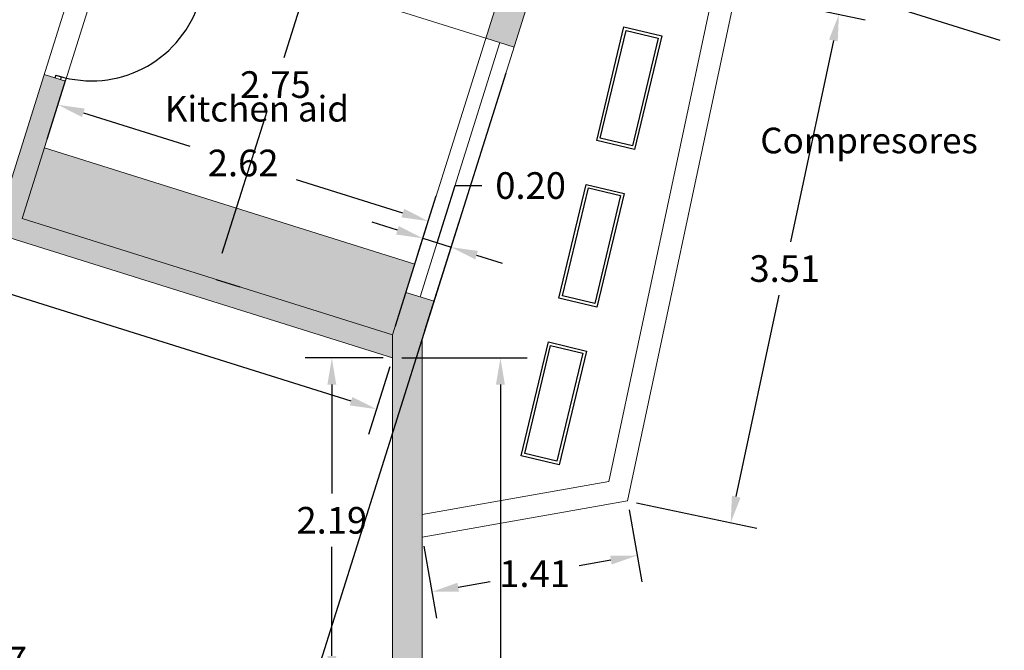
# Model space of a CAD drawing. Units: metres. Extents: x 657 to 5115, y -4090 to 274.
# Drawn here: x 4293 to 4300, y -493 to -488 of the extents above; entities that cross this region are included whole.
import ezdxf

# ---------------------------------------------------------------- set-up
doc = ezdxf.new("R2010")
doc.units = ezdxf.units.M
doc.header["$LTSCALE"] = 12.7
doc.header["$PDMODE"] = 1
doc.header["$PDSIZE"] = -2
doc.linetypes.add('CENTER2', pattern=[1.125, 0.75, -0.125, 0.125, -0.125])
for name, color, linetype in [('A-12Cortes en seccion', 7, 'Continuous'), ('Dimensiones', 250, 'Continuous'), ('EJE', 8, 'CENTER2')]:
    doc.layers.add(name, color=color, linetype=linetype)
doc.layers.add('None', color=7, linetype='Continuous', lineweight=5)
doc.dimstyles.get("Standard").update_dxf_attribs({"dimtxt": 0.18, "dimasz": 0.18, "dimexe": 0.18, "dimexo": 0.0625, "dimgap": 0.09, "dimtad": 0, "dimtih": 1, "dimtoh": 1, "dimzin": 0, "dimdsep": 46, "dimtxsty": 'Standard', "dimcen": 0.09, "dimadec": 0, "dimazin": 0, "dimtfac": 1, "dimtofl": 0, "dimtmove": 0, "dimatfit": 3, "dimfxl": 1, "dimtolj": 1, "dimtzin": 0, "dimarcsym": 0})

# ---------------------------------------------------------------- blocks, each defined once
blk = doc.blocks.new('*D258')
at = {"layer": 'Defpoints', "color": 0, "ltscale": 0.04, "transparency": 16777216}
for p in [(4295.488, -490.5746), (4295.0781, -492.7675), (4295.488, -492.7675)]:
    blk.add_point(p, dxfattribs=at)
at = {"layer": 'Dimensiones', "color": 0, "lineweight": -2, "ltscale": 0.04, "transparency": 16777216}
for p, q in [((4295.4255, -490.5746), (4294.8981, -490.5746)), ((4295.0781, -490.7546), (4295.0781, -491.4911)), ((4295.0781, -492.5875), (4295.0781, -491.8511)), ((4295.4255, -492.7675), (4294.8981, -492.7675))]:
    blk.add_line(p, q, dxfattribs=at)
at = {"layer": 'Dimensiones', "color": 0, "ltscale": 0.04, "transparency": 16777216}
for points in [[(4295.0481, -490.7546), (4295.1081, -490.7546), (4295.0781, -490.5746)], [(4295.0481, -492.5875), (4295.1081, -492.5875), (4295.0781, -492.7675)]]:
    blk.add_solid(points, dxfattribs=at)
at = {"layer": 'Dimensiones', "color": 0, "ltscale": 0.04, "transparency": 16777216, "insert": (4295.0781, -491.6711), "char_height": 0.18, "attachment_point": 5}
blk.add_mtext('\\A1;2.19', dxfattribs=at)
blk = doc.blocks.new('*D262')
at = {"layer": 'Defpoints', "color": 0, "ltscale": 0.04, "transparency": 16777216}
for p in [(4297.8041, -488.1056), (4297.0737, -491.5395), (4297.7699, -491.6876)]:
    blk.add_point(p, dxfattribs=at)
at = {"layer": 'Dimensiones', "color": 0, "lineweight": -2, "ltscale": 0.04, "transparency": 16777216}
for p, q in [((4297.8652, -488.1186), (4298.6764, -488.2911)), ((4298.4629, -488.4298), (4298.1735, -489.7906)), ((4297.8074, -491.5115), (4298.0969, -490.1506)), ((4297.1348, -491.5525), (4297.946, -491.7251))]:
    blk.add_line(p, q, dxfattribs=at)
at = {"layer": 'Dimensiones', "color": 0, "ltscale": 0.04, "transparency": 16777216}
for points in [[(4298.4336, -488.4235), (4298.4923, -488.436), (4298.5004, -488.2537)], [(4297.7781, -491.5053), (4297.8367, -491.5178), (4297.7699, -491.6876)]]:
    blk.add_solid(points, dxfattribs=at)
at = {"layer": 'Dimensiones', "color": 0, "ltscale": 0.04, "transparency": 16777216, "insert": (4298.1352, -489.9706), "char_height": 0.18, "attachment_point": 5}
blk.add_mtext('\\A1;3.51', dxfattribs=at)
blk = doc.blocks.new('*D263')
at = {"layer": 'Defpoints', "color": 0, "ltscale": 0.04, "transparency": 16777216}
for p in [(4297.0737, -491.5395), (4295.688, -491.785), (4295.7534, -492.1543)]:
    blk.add_point(p, dxfattribs=at)
at = {"layer": 'Dimensiones', "color": 0, "lineweight": -2, "ltscale": 0.04, "transparency": 16777216}
for p, q in [((4297.0846, -491.601), (4297.1705, -492.086)), ((4295.6989, -491.8466), (4295.7848, -492.3315)), ((4296.9618, -491.9402), (4296.7462, -491.9784)), ((4295.9306, -492.1229), (4296.1462, -492.0847))]:
    blk.add_line(p, q, dxfattribs=at)
at = {"layer": 'Dimensiones', "color": 0, "ltscale": 0.04, "transparency": 16777216}
for points in [[(4296.9566, -491.9106), (4296.9671, -491.9697), (4297.1391, -491.9087)], [(4295.9254, -492.0933), (4295.9359, -492.1524), (4295.7534, -492.1543)]]:
    blk.add_solid(points, dxfattribs=at)
at = {"layer": 'Dimensiones', "color": 0, "ltscale": 0.04, "transparency": 16777216, "insert": (4296.4462, -492.0315), "char_height": 0.18, "attachment_point": 5}
blk.add_mtext('\\A1;1.41', dxfattribs=at)
blk = doc.blocks.new('*D250')
at = {"layer": 'Defpoints', "color": 0, "ltscale": 0.04, "transparency": 16777216}
for p in [(4295.8835, -489.8261), (4295.4879, -490.4177), (4295.688, -490.4482)]:
    blk.add_point(p, dxfattribs=at)
at = {"layer": 'Dimensiones', "color": 0, "lineweight": -2, "ltscale": 0.04, "transparency": 16777216}
for p, q in [((4295.7881, -489.7961), (4295.9095, -489.4098)), ((4295.9095, -489.4098), (4296.0895, -489.4098)), ((4295.5067, -490.358), (4295.7466, -489.5944)), ((4295.521, -489.7122), (4295.3492, -489.6582)), ((4295.7067, -490.3886), (4295.9374, -489.6544)), ((4295.6927, -489.7662), (4295.8835, -489.8261)), ((4296.0552, -489.8801), (4296.2269, -489.9341))]:
    blk.add_line(p, q, dxfattribs=at)
at = {"layer": 'Dimensiones', "color": 0, "ltscale": 0.04, "transparency": 16777216}
for points in [[(4295.5299, -489.6836), (4295.512, -489.7408), (4295.6927, -489.7662)], [(4296.0642, -489.8515), (4296.0462, -489.9087), (4295.8835, -489.8261)]]:
    blk.add_solid(points, dxfattribs=at)
at = {"layer": 'Dimensiones', "color": 0, "ltscale": 0.04, "transparency": 16777216, "insert": (4296.4195, -489.4098), "char_height": 0.18, "attachment_point": 5}
blk.add_mtext('\\A1;0.20', dxfattribs=at)
blk = doc.blocks.new('*D256')
at = {"layer": 'Defpoints', "color": 0, "ltscale": 0.04, "transparency": 16777216}
for p in [(4288.5513, -488.3949), (4295.488, -490.5746), (4295.3793, -490.9205)]:
    blk.add_point(p, dxfattribs=at)
at = {"layer": 'Dimensiones', "color": 0, "lineweight": -2, "ltscale": 0.04, "transparency": 16777216}
for p, q in [((4288.5325, -488.4545), (4288.3886, -488.9124)), ((4288.6143, -488.7947), (4291.5509, -489.7175)), ((4295.2076, -490.8665), (4292.2709, -489.9437)), ((4295.4692, -490.6343), (4295.3253, -491.0922))]:
    blk.add_line(p, q, dxfattribs=at)
at = {"layer": 'Dimensiones', "color": 0, "ltscale": 0.04, "transparency": 16777216}
for points in [[(4288.6233, -488.766), (4288.6053, -488.8233), (4288.4426, -488.7407)], [(4295.2166, -490.8379), (4295.1986, -490.8951), (4295.3793, -490.9205)]]:
    blk.add_solid(points, dxfattribs=at)
at = {"layer": 'Dimensiones', "color": 0, "ltscale": 0.04, "transparency": 16777216, "insert": (4291.9109, -489.8306), "char_height": 0.18, "attachment_point": 5}
blk.add_mtext('\\A1;7.27', dxfattribs=at)
blk = doc.blocks.new('*D248')
at = {"layer": 'Defpoints', "color": 0, "ltscale": 0.04, "transparency": 16777216}
for p in [(4295.488, -490.5746), (4296.2158, -490.5746), (4295.488, -495.7175)]:
    blk.add_point(p, dxfattribs=at)
at = {"layer": 'Dimensiones', "color": 0, "lineweight": -2, "ltscale": 0.04, "transparency": 16777216}
for p, q in [((4295.5505, -490.5746), (4296.3958, -490.5746)), ((4296.2158, -490.7546), (4296.2158, -492.9661)), ((4296.2158, -495.5375), (4296.2158, -493.3261)), ((4295.5505, -495.7175), (4296.3958, -495.7175))]:
    blk.add_line(p, q, dxfattribs=at)
at = {"layer": 'Dimensiones', "color": 0, "ltscale": 0.04, "transparency": 16777216}
for points in [[(4296.1858, -490.7546), (4296.2458, -490.7546), (4296.2158, -490.5746)], [(4296.1858, -495.5375), (4296.2458, -495.5375), (4296.2158, -495.7175)]]:
    blk.add_solid(points, dxfattribs=at)
at = {"layer": 'Dimensiones', "color": 0, "ltscale": 0.04, "transparency": 16777216, "insert": (4296.2158, -493.1461), "char_height": 0.18, "attachment_point": 5}
blk.add_mtext('\\A1;5.14', dxfattribs=at)
blk = doc.blocks.new('*D297')
at = {"layer": 'Defpoints', "color": 0, "ltscale": 0.005, "transparency": 16777216}
for p in [(4295.0627, -487.4013), (4295.1095, -487.416), (4294.2382, -490.0247)]:
    blk.add_point(p, dxfattribs=at)
at = {"layer": 'None', "color": 0, "lineweight": -2, "ltscale": 0.005, "transparency": 16777216}
for p, q in [((4295.1224, -487.42), (4295.2812, -487.4699)), ((4295.0556, -487.5877), (4294.7538, -488.5477)), ((4294.339, -489.8677), (4294.6407, -488.9077)), ((4294.2979, -490.0435), (4294.4567, -490.0934))]:
    blk.add_line(p, q, dxfattribs=at)
at = {"layer": 'None', "color": 0, "ltscale": 0.005, "transparency": 16777216}
for points in [[(4295.0269, -487.5787), (4295.0842, -487.5967), (4295.1095, -487.416)], [(4294.3104, -489.8587), (4294.3676, -489.8767), (4294.285, -490.0395)]]:
    blk.add_solid(points, dxfattribs=at)
at = {"layer": 'None', "color": 0, "ltscale": 0.005, "transparency": 16777216, "insert": (4294.6973, -488.7277), "char_height": 0.18, "attachment_point": 5}
blk.add_mtext('\\A1;2.75', dxfattribs=at)
blk = doc.blocks.new('*D298')
at = {"layer": 'Defpoints', "color": 0, "ltscale": 0.005, "transparency": 16777216}
for p in [(4293.1384, -489.155), (4295.7291, -489.6501), (4295.6379, -489.9405)]:
    blk.add_point(p, dxfattribs=at)
at = {"layer": 'None', "color": 0, "lineweight": -2, "ltscale": 0.005, "transparency": 16777216}
for p, q in [((4293.1571, -489.0954), (4293.2836, -488.6929)), ((4293.4014, -488.9186), (4294.1194, -489.1442)), ((4295.5574, -489.5962), (4294.8394, -489.3705)), ((4295.6566, -489.8809), (4295.7831, -489.4784))]:
    blk.add_line(p, q, dxfattribs=at)
at = {"layer": 'None', "color": 0, "ltscale": 0.005, "transparency": 16777216}
for points in [[(4293.4104, -488.89), (4293.3924, -488.9472), (4293.2297, -488.8646)], [(4295.5664, -489.5676), (4295.5484, -489.6248), (4295.7291, -489.6501)]]:
    blk.add_solid(points, dxfattribs=at)
at = {"layer": 'None', "color": 0, "ltscale": 0.005, "transparency": 16777216, "insert": (4294.4794, -489.2574), "char_height": 0.18, "attachment_point": 5}
blk.add_mtext('\\A1;2.62', dxfattribs=at)
blk = doc.blocks.new('*D302')
at = {"layer": 'Defpoints', "color": 0, "ltscale": 0.005, "transparency": 16777216}
for p in [(4292.8004, -489.7301), (4292.782, -495.5011), (4292.8004, -495.5011)]:
    blk.add_point(p, dxfattribs=at)
at = {"layer": 'None', "color": 0, "lineweight": -2, "ltscale": 0.005, "transparency": 16777216}
for p, q in [((4292.7379, -489.7301), (4292.602, -489.7301)), ((4292.782, -489.9101), (4292.782, -492.4356)), ((4292.782, -495.3211), (4292.782, -492.7956)), ((4292.7379, -495.5011), (4292.602, -495.5011))]:
    blk.add_line(p, q, dxfattribs=at)
at = {"layer": 'None', "color": 0, "ltscale": 0.005, "transparency": 16777216}
for points in [[(4292.752, -489.9101), (4292.812, -489.9101), (4292.782, -489.7301)], [(4292.752, -495.3211), (4292.812, -495.3211), (4292.782, -495.5011)]]:
    blk.add_solid(points, dxfattribs=at)
at = {"layer": 'None', "color": 0, "ltscale": 0.005, "transparency": 16777216, "insert": (4292.782, -492.6156), "char_height": 0.18, "attachment_point": 5}
blk.add_mtext('\\A1;5.77', dxfattribs=at)

msp = doc.modelspace()

# ---------------------------------------------------------------- hatches: boundary and pattern name
at = {"layer": 'None', "ltscale": 0.04}
h = msp.add_hatch(color=253, dxfattribs=at)
h.dxf.hatch_style = 1
h.paths.add_polyline_path([(4293.7917, -487.0762), (4293.813, -487.0085), (4293.6699, -486.9635), (4293.3766, -487.8967), (4293.5197, -487.9417)])
h.paths.add_polyline_path([(4296.5033, -487.854), (4296.3125, -487.794), (4296.1176, -488.4141), (4296.3084, -488.4741)])
h = msp.add_hatch(color=253, dxfattribs=at)
h.dxf.hatch_style = 1
h.paths.add_polyline_path([(4293.2799, -488.7049), (4293.1368, -488.6599), (4292.8004, -489.7301), (4295.488, -490.5746), (4295.488, -490.4175), (4292.9885, -489.632)])
h = msp.add_hatch(color=256, dxfattribs=at)
h.dxf.hatch_style = 1
h.set_gradient(color1=(255, 223, 127), one_color=1, tint=1, name='SPHERICAL')
h.paths.add_polyline_path([(4293.1384, -489.155), (4292.9885, -489.632), (4295.488, -490.4175), (4295.6379, -489.9405)])
h = msp.add_hatch(color=253, dxfattribs=at)
h.dxf.hatch_style = 1
h.paths.add_polyline_path([(4295.688, -490.4482), (4295.7687, -490.1913), (4295.5779, -490.1313), (4295.488, -490.4175), (4295.488, -492.7675), (4295.688, -492.7675)])
h.paths.add_polyline_path([(4295.688, -494.5675), (4295.488, -494.5675), (4295.488, -495.7175), (4294.238, -495.7175), (4294.238, -495.9175), (4295.688, -495.9175)])
h.paths.add_polyline_path([(4289.238, -495.7175), (4287.938, -495.7175), (4287.788, -495.7175), (4287.788, -495.9175), (4289.238, -495.9175)])

# ---------------------------------------------------------------- linework, layer by layer
for p, q in [((4293.2143, -488.6634), (4293.2083, -488.6824)), ((4293.2143, -488.6634), (4293.2523, -488.6753)), ((4293.2523, -488.6753), (4293.2463, -488.6943))]:
    msp.add_line(p, q)
msp.add_arc((4293.4558, -487.9394), 0.7631, 253.0483, 340.84151)
at = {"layer": 'A-12Cortes en seccion', "ltscale": 2, "elevation": 1.05}
for points in [[(4297.1218, -489.1666), (4296.8658, -489.1053), (4297.0496, -488.3373), (4297.3056, -488.3985)], [(4297.1071, -489.1425), (4296.8899, -489.0905), (4297.0644, -488.3614), (4297.2815, -488.4133)], [(4296.8671, -490.2312), (4296.6111, -490.17), (4296.7949, -489.4019), (4297.0509, -489.4632)], [(4296.8523, -490.2071), (4296.6352, -490.1552), (4296.8097, -489.426), (4297.0268, -489.478)], [(4296.6124, -491.2959), (4296.3564, -491.2347), (4296.5401, -490.4666), (4296.7962, -490.5279)], [(4296.5976, -491.2718), (4296.3805, -491.2199), (4296.5549, -490.4907), (4296.772, -490.5427)]]:
    msp.add_lwpolyline(points, close=True, dxfattribs=at)
at = {"layer": 'EJE', "ltscale": 0.5}
for p, q in [((4290.5334, -506.8187), (4300.594, -474.8614)), ((4267.7829, -478.4332), (4300.6373, -488.7587))]:
    msp.add_line(p, q, dxfattribs=at)
at = {"layer": 'None', "ltscale": 0.0002}
for p, q in [((4296.0984, -479.2365), (4292.8004, -489.7301)), ((4293.5519, -487.8394), (4292.9885, -489.632)), ((4296.3084, -488.4741), (4296.1176, -488.4141)), ((4295.6379, -489.9405), (4293.1384, -489.155)), ((4295.488, -490.4175), (4292.9885, -489.632)), ((4292.8004, -489.7301), (4295.488, -490.5746)), ((4295.7687, -490.1913), (4295.5779, -490.1313))]:
    msp.add_line(p, q, dxfattribs=at)
at = {"layer": 'None'}
for p, q in [((4298.9318, -480.1266), (4295.688, -490.4482)), ((4296.3125, -487.794), (4295.488, -490.4175)), ((4297.8041, -488.1056), (4297.0737, -491.5395)), ((4297.629, -488.2078), (4296.948, -491.4094))]:
    msp.add_line(p, q, dxfattribs=at)
at = {"layer": 'None', "ltscale": 0.04}
for p, q in [((4296.3125, -487.794), (4295.488, -490.4175)), ((4295.6733, -490.1613), (4296.213, -488.4441)), ((4295.7687, -490.1913), (4295.5779, -490.1313)), ((4295.688, -490.4482), (4295.7687, -490.1913)), ((4295.488, -492.7675), (4295.488, -490.4175)), ((4295.488, -490.4175), (4295.488, -492.7675)), ((4295.488, -490.4175), (4295.488, -495.7175)), ((4295.688, -495.9175), (4295.688, -490.4482)), ((4295.688, -491.6327), (4296.948, -491.4094)), ((4295.688, -491.785), (4297.0737, -491.5395))]:
    msp.add_line(p, q, dxfattribs=at)
at = {"layer": 'None', "color": 254, "ltscale": 0.04}
msp.add_line((4294.429, -487.8834), (4296.1176, -488.4141), dxfattribs=at)
at = {"layer": 'None', "ltscale": 0.01}
msp.add_line((4293.2799, -488.7049), (4293.1368, -488.6599), dxfattribs=at)

# ---------------------------------------------------------------- texts
at = {"layer": 'None', "color": 1}
for s, p in [('Kitchen aid', (4293.9509, -488.9774)), ('Compresores', (4297.9696, -489.1921))]:
    msp.add_text(s, height=0.173157, dxfattribs=at).set_placement(p)

# ---------------------------------------------------------------- dimensions: what is measured, and where the dimension line sits
at = {"layer": 'Dimensiones', "color": 0, "ltscale": 0.04}
dim = msp.add_aligned_dim(p1=(4297.8041, -488.1056), p2=(4297.0737, -491.5395), distance=0.7119, dimstyle='Standard', dxfattribs=at)
dim.commit()
dim.dimension.update_dxf_attribs({"geometry": '*D262', "text_midpoint": (4298.1352, -489.9706)})
for p1, p2, distance, picture, middle in [((4288.5513, -488.3949), (4295.488, -490.5746), -0.3625, '*D256', (4291.9109, -489.8306)), ((4295.488, -490.5746), (4295.488, -492.7675), -0.4098, '*D258', (4295.0781, -491.6711)), ((4295.488, -495.7175), (4295.488, -490.5746), -0.7278, '*D248', (4296.2158, -493.1461)), ((4297.0737, -491.5395), (4295.688, -491.785), 0.375, '*D263', (4296.4462, -492.0315))]:
    dim = msp.add_aligned_dim(p1=p1, p2=p2, distance=distance, dimstyle='Standard', override={"dimtmove": 1}, dxfattribs=at)
    dim.commit()
    dim.dimension.update_dxf_attribs({"geometry": picture, "text_midpoint": middle})
dim = msp.add_linear_dim(base=(4295.8835, -489.8261), p1=(4295.4879, -490.4177), p2=(4295.688, -490.4482), angle=162.55305, dimstyle='Standard', override={"dimtmove": 1}, dxfattribs=at)
dim.commit()
dim.dimension.update_dxf_attribs({"geometry": '*D250', "text_midpoint": (4296.1795, -489.4098)})
at = {"layer": 'None', "ltscale": 0.005}
for p1, p2, distance, picture, middle in [((4294.2382, -490.0247), (4295.0627, -487.4013), -0.049, '*D297', (4294.6973, -488.7277)), ((4293.1384, -489.155), (4295.6379, -489.9405), 0.3044, '*D298', (4294.4794, -489.2574)), ((4292.8004, -489.7301), (4292.8004, -495.5011), -0.0184, '*D302', (4292.782, -492.6156))]:
    dim = msp.add_aligned_dim(p1=p1, p2=p2, distance=distance, dimstyle='Standard', dxfattribs=at)
    dim.commit()
    dim.dimension.update_dxf_attribs({"geometry": picture, "text_midpoint": middle})

doc.saveas('drawing.dxf')
